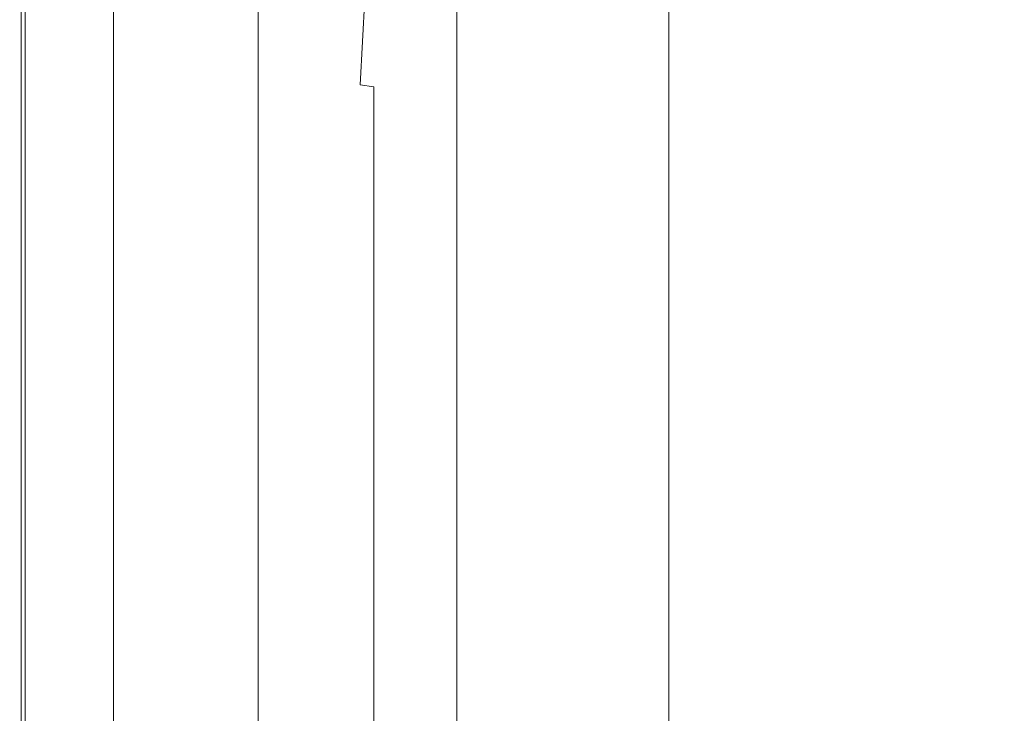
# Model space of a CAD drawing. Extents: x -588 to 1112, y -385 to 365.
# Drawn here: x -588 to -386, y 54 to 197 of the extents above; entities that cross this region are included whole.
import ezdxf

# ---------------------------------------------------------------- set-up
doc = ezdxf.new("R2010")
doc.units = 0
doc.header["$LTSCALE"] = 500
doc.header["$MEASUREMENT"] = 0
doc.layers.add('BESCO_AKRYL', color=7, linetype='Continuous')
doc.layers.add('BESCO_OBUDOWA', color=7, linetype='Continuous')

msp = doc.modelspace()

# ---------------------------------------------------------------- linework, layer by layer
at = {"layer": 'BESCO_AKRYL', "lineweight": 0}
for points, invisible_edges in [([(-588, 236.7, 430.95), (-588, 183.47, 430.95), (-588, 183.47, 436.33), (-588, 236.7, 436.33)], 15), ([(-588, 236.7, 436.33), (-588, 183.47, 436.33), (-587.94, 183.47, 442.79), (-587.94, 236.7, 442.79)], 15), ([(-588, 183.47, 427.72), (-588, 236.7, 427.72), (-587.7, 236.61, 426.11), (-587.7, 183.4, 426.11)], 11), ([(-588, 183.47, 427.72), (-588, 183.47, 430.95), (-588, 236.7, 430.95), (-588, 236.7, 427.72)], 15), ([(-587.94, 183.47, 442.79), (-587.78, 183.47, 449.24), (-587.78, 236.7, 449.24), (-587.94, 236.7, 442.79)], 15), ([(-587.78, 183.47, 449.24), (-587.44, 183.47, 454.62), (-587.44, 236.7, 454.62), (-587.78, 236.7, 449.24)], 15), ([(-586.8, 183.2, 425.57), (-587.7, 183.4, 426.11), (-587.7, 236.61, 426.11), (-586.8, 236.35, 425.57)], 15), ([(-587.44, 236.7, 454.62), (-587.44, 183.47, 454.62), (-586.89, 183.47, 457.85), (-586.89, 236.7, 457.85)], 15), ([(-586.89, 236.7, 457.85), (-586.89, 183.47, 457.85), (-585.28, 183.47, 459.42), (-585.28, 236.7, 459.42)], 14), ([(-586.8, 236.35, 425.57), (-584.99, 235.83, 425.57), (-586.8, 183.2, 425.57), (-586.8, 236.35, 425.57)], 15), ([(-581.98, 234.95, 425.57), (-584.99, 182.79, 425.57), (-586.8, 183.2, 425.57), (-584.99, 235.83, 425.57)], 15), ([(-585.28, 183.47, 459.42), (-581.77, 183.47, 459.83), (-581.77, 236.7, 459.83), (-585.28, 236.7, 459.42)], 15), ([(-584.99, 182.79, 425.57), (-581.98, 234.95, 425.57), (-578.07, 233.82, 425.57), (-581.98, 182.1, 425.57)], 15), ([(-581.77, 183.47, 459.83), (-575.54, 183.47, 459.58), (-575.53, 236.7, 459.58), (-581.77, 236.7, 459.83)], 15), ([(-575.53, 236.7, 459.58), (-575.54, 183.47, 459.58), (-565.75, 183.47, 459.17), (-565.73, 236.7, 459.17)], 15), ([(-565.73, 236.7, 459.17), (-565.75, 183.47, 459.17), (-554.12, 183.47, 458.66), (-554.09, 236.7, 458.66)], 15), ([(-554.12, 183.47, 458.66), (-542.39, 183.47, 458.15), (-542.35, 236.7, 458.15), (-554.09, 236.7, 458.66)], 15), ([(-542.39, 183.47, 458.15), (-532.29, 183.47, 457.7), (-532.24, 236.7, 457.7), (-542.35, 236.7, 458.15)], 15), ([(-532.24, 236.7, 457.7), (-532.29, 183.47, 457.7), (-525.54, 183.47, 457.4), (-525.49, 236.7, 457.4)], 15), ([(-525.49, 236.7, 457.4), (-525.54, 183.47, 457.4), (-521.12, 183.41, 456.79), (-521.07, 236.62, 456.79)], 15), ([(-521.12, 183.41, 456.79), (-518, 183.21, 455.39), (-517.94, 236.37, 455.39), (-521.07, 236.62, 456.79)], 15), ([(-517.94, 236.37, 455.39), (-518, 183.21, 455.39), (-515.09, 235.86, 452.74), (-517.94, 236.37, 455.39)], 9), ([(-515.15, 182.82, 452.74), (-511.47, 235.03, 448.36), (-515.09, 235.86, 452.74), (-518, 183.21, 455.39)], 7), ([(-511.47, 235.03, 448.36), (-515.15, 182.82, 452.74), (-511.53, 182.16, 448.36), (-504.06, 233.04, 437.38)], 15), ([(-573.55, 232.51, 425.57), (-578.07, 181.21, 425.57), (-581.98, 182.1, 425.57), (-578.07, 233.82, 425.57)], 15), ([(-504.12, 180.6, 437.38), (-504.06, 233.04, 437.38), (-511.53, 182.16, 448.36), (-504.12, 180.6, 437.38)], 15), ([(-504.12, 180.6, 437.38), (-489.91, 177.5, 414.9), (-489.85, 229.08, 414.9), (-504.06, 233.04, 437.38)], 15), ([(-568.74, 231.11, 425.57), (-573.55, 180.19, 425.57), (-578.07, 181.21, 425.57), (-573.55, 232.51, 425.57)], 15), ([(-568.74, 179.09, 425.57), (-573.55, 180.19, 425.57), (-568.74, 231.11, 425.57), (-568.74, 179.09, 425.57)], 11), ([(-489.91, 177.5, 414.9), (-465.86, 172.2, 376.02), (-465.81, 222.32, 376.02), (-489.85, 229.08, 414.9)], 15), ([(-428.9, 211.96, 315.86), (-465.81, 222.32, 376.02), (-465.86, 172.2, 376.02), (-428.95, 164.08, 315.86)], 15), ([(-385.36, 199.71, 244.88), (-428.9, 211.96, 315.86), (-428.95, 164.08, 315.86), (-385.41, 154.47, 244.88)], 15), ([(-588, 183.47, 436.33), (-588, 183.47, 430.95), (-588, 95.44, 430.95), (-588, 95.44, 436.33)], 15), ([(-588, 95.44, 427.72), (-588, 183.47, 427.72), (-587.7, 183.4, 426.11), (-587.7, 95.4, 426.11)], 11), ([(-587.94, 183.47, 442.79), (-588, 183.47, 436.33), (-588, 95.44, 436.33), (-587.94, 95.44, 442.79)], 15), ([(-588, 95.44, 430.95), (-588, 183.47, 430.95), (-588, 183.47, 427.72), (-588, 95.44, 427.72)], 15), ([(-587.78, 95.44, 449.24), (-587.78, 183.47, 449.24), (-587.94, 183.47, 442.79), (-587.94, 95.44, 442.79)], 15), ([(-587.44, 95.44, 454.62), (-587.44, 183.47, 454.62), (-587.78, 183.47, 449.24), (-587.78, 95.44, 449.24)], 15), ([(-586.8, 183.2, 425.57), (-586.8, 95.29, 425.57), (-587.7, 95.4, 426.11), (-587.7, 183.4, 426.11)], 15), ([(-586.89, 183.47, 457.85), (-587.44, 183.47, 454.62), (-587.44, 95.44, 454.62), (-586.89, 95.44, 457.85)], 15), ([(-585.28, 183.47, 459.42), (-586.89, 183.47, 457.85), (-586.89, 95.44, 457.85), (-585.28, 95.44, 459.42)], 13), ([(-586.8, 183.2, 425.57), (-584.99, 182.79, 425.57), (-586.8, 95.29, 425.57), (-586.8, 183.2, 425.57)], 15), ([(-581.98, 182.1, 425.57), (-584.99, 95.07, 425.57), (-586.8, 95.29, 425.57), (-584.99, 182.79, 425.57)], 15), ([(-581.78, 95.44, 459.83), (-581.77, 183.47, 459.83), (-585.28, 183.47, 459.42), (-585.28, 95.44, 459.42)], 15), ([(-575.55, 95.44, 459.58), (-575.54, 183.47, 459.58), (-581.77, 183.47, 459.83), (-581.78, 95.44, 459.83)], 15), ([(-565.75, 183.47, 459.17), (-575.54, 183.47, 459.58), (-575.55, 95.44, 459.58), (-565.76, 95.44, 459.17)], 15), ([(-554.12, 183.47, 458.66), (-565.75, 183.47, 459.17), (-565.76, 95.44, 459.17), (-554.14, 95.44, 458.66)], 15), ([(-542.42, 95.44, 458.15), (-542.39, 183.47, 458.15), (-554.12, 183.47, 458.66), (-554.14, 95.44, 458.66)], 15), ([(-532.32, 95.44, 457.7), (-532.29, 183.47, 457.7), (-542.39, 183.47, 458.15), (-542.42, 95.44, 458.15)], 15), ([(-525.54, 183.47, 457.4), (-532.29, 183.47, 457.7), (-532.32, 95.44, 457.7), (-525.58, 95.44, 457.4)], 15), ([(-521.12, 183.41, 456.79), (-525.54, 183.47, 457.4), (-525.58, 95.44, 457.4), (-521.16, 95.4, 456.79)], 15), ([(-518.04, 95.3, 455.39), (-518, 183.21, 455.39), (-521.12, 183.41, 456.79), (-521.16, 95.4, 456.79)], 15), ([(-518.04, 95.3, 455.39), (-515.18, 95.08, 452.74), (-515.15, 182.82, 452.74), (-518, 183.21, 455.39)], 13), ([(-511.53, 182.16, 448.36), (-515.15, 182.82, 452.74), (-515.18, 95.08, 452.74), (-511.56, 94.72, 448.36)], 15), ([(-584.99, 95.07, 425.57), (-581.98, 182.1, 425.57), (-578.07, 181.21, 425.57), (-581.98, 94.69, 425.57)], 15), ([(-573.55, 180.19, 425.57), (-578.07, 94.21, 425.57), (-581.98, 94.69, 425.57), (-578.07, 181.21, 425.57)], 15), ([(-504.12, 180.6, 437.38), (-511.53, 182.16, 448.36), (-511.56, 94.72, 448.36), (-504.16, 93.87, 437.38)], 15), ([(-504.16, 93.87, 437.38), (-489.94, 92.18, 414.9), (-489.91, 177.5, 414.9), (-504.12, 180.6, 437.38)], 15), ([(-568.74, 179.09, 425.57), (-573.55, 93.65, 425.57), (-578.07, 94.21, 425.57), (-573.55, 180.19, 425.57)], 15), ([(-568.74, 93.05, 425.57), (-573.55, 93.65, 425.57), (-568.74, 179.09, 425.57), (-568.74, 93.05, 425.57)], 11), ([(-489.94, 92.18, 414.9), (-465.89, 89.3, 376.02), (-465.86, 172.2, 376.02), (-489.91, 177.5, 414.9)], 15), ([(-428.95, 164.08, 315.86), (-465.86, 172.2, 376.02), (-465.89, 89.3, 376.02), (-428.98, 84.87, 315.86)], 15), ([(-385.41, 154.47, 244.88), (-428.95, 164.08, 315.86), (-428.98, 84.87, 315.86), (-385.43, 79.63, 244.88)], 15), ([(-588, -10, 427.72), (-588, 95.44, 427.72), (-587.7, 95.4, 426.11), (-587.7, -10, 426.11)], 15), ([(-588, -10, 430.95), (-588, 95.44, 430.95), (-588, 95.44, 427.72), (-588, -10, 427.72)], 15), ([(-587.94, 95.44, 442.79), (-588, 95.44, 436.33), (-588, -10, 436.33), (-587.94, -10, 442.79)], 15), ([(-588, 95.44, 436.33), (-588, 95.44, 430.95), (-588, -10, 430.95), (-588, -10, 436.33)], 15), ([(-587.78, -10, 449.24), (-587.78, 95.44, 449.24), (-587.94, 95.44, 442.79), (-587.94, -10, 442.79)], 15), ([(-587.44, -10, 454.62), (-587.44, 95.44, 454.62), (-587.78, 95.44, 449.24), (-587.78, -10, 449.24)], 15), ([(-587.7, 95.4, 426.11), (-586.8, 95.29, 425.57), (-586.8, -10, 425.57), (-587.7, -10, 426.11)], 7), ([(-586.89, 95.44, 457.85), (-587.44, 95.44, 454.62), (-587.44, -10, 454.62), (-586.89, -10, 457.85)], 7), ([(-585.28, 95.44, 459.42), (-586.89, 95.44, 457.85), (-586.89, -10, 457.85), (-585.28, -10, 459.42)], 15), ([(-586.8, 95.29, 425.57), (-584.99, 95.07, 425.57), (-584.99, -10, 425.57), (-586.8, -10, 425.57)], 15), ([(-581.78, -10, 459.83), (-581.78, 95.44, 459.83), (-585.28, 95.44, 459.42), (-585.28, -10, 459.42)], 15), ([(-575.55, -10, 459.58), (-575.55, 95.44, 459.58), (-581.78, 95.44, 459.83), (-581.78, -10, 459.83)], 15), ([(-565.76, 95.44, 459.17), (-575.55, 95.44, 459.58), (-575.55, -10, 459.58), (-565.76, -10, 459.17)], 15), ([(-554.14, 95.44, 458.66), (-565.76, 95.44, 459.17), (-565.76, -10, 459.17), (-554.15, -10, 458.66)], 15), ([(-542.43, -10, 458.15), (-542.42, 95.44, 458.15), (-554.14, 95.44, 458.66), (-554.15, -10, 458.66)], 15), ([(-532.33, -10, 457.7), (-532.32, 95.44, 457.7), (-542.42, 95.44, 458.15), (-542.43, -10, 458.15)], 15), ([(-525.58, 95.44, 457.4), (-532.32, 95.44, 457.7), (-532.33, -10, 457.7), (-525.59, -10, 457.4)], 15), ([(-521.16, 95.4, 456.79), (-525.58, 95.44, 457.4), (-525.59, -10, 457.4), (-521.17, -10, 456.79)], 15), ([(-518.05, -10, 455.39), (-518.04, 95.3, 455.39), (-521.16, 95.4, 456.79), (-521.17, -10, 456.79)], 15), ([(-515.19, -10, 452.74), (-515.18, 95.08, 452.74), (-518.04, 95.3, 455.39), (-518.05, -10, 455.39)], 14), ([(-584.99, -10, 425.57), (-584.99, 95.07, 425.57), (-581.98, 94.69, 425.57), (-581.98, -10, 425.57)], 15), ([(-581.98, -10, 425.57), (-581.98, 94.69, 425.57), (-578.07, 94.21, 425.57), (-578.07, -10, 425.57)], 15), ([(-578.07, -10, 425.57), (-578.07, 94.21, 425.57), (-573.55, 93.65, 425.57), (-573.55, -10, 425.57)], 15), ([(-573.55, -10, 425.57), (-573.55, 93.65, 425.57), (-568.74, 93.05, 425.57), (-568.74, -10, 425.57)], 11), ([(-511.56, 94.72, 448.36), (-515.18, 95.08, 452.74), (-515.19, -10, 452.74), (-511.57, -10, 448.36)], 15), ([(-504.16, 93.87, 437.38), (-511.56, 94.72, 448.36), (-511.57, -10, 448.36), (-504.17, -10, 437.38)], 15), ([(-504.17, -10, 437.38), (-489.95, -10, 414.9), (-489.94, 92.18, 414.9), (-504.16, 93.87, 437.38)], 15), ([(-489.95, -10, 414.9), (-465.9, -10, 376.02), (-465.89, 89.3, 376.02), (-489.94, 92.18, 414.9)], 15), ([(-428.98, 84.87, 315.86), (-465.89, 89.3, 376.02), (-465.9, -10, 376.02), (-428.99, -10, 315.86)], 15), ([(-385.43, 79.63, 244.88), (-428.98, 84.87, 315.86), (-428.99, -10, 315.86), (-385.44, -10, 244.88)], 15)]:
    msp.add_3dface(points, dxfattribs=dict(at, invisible_edges=invisible_edges))
at = {"layer": 'BESCO_OBUDOWA', "lineweight": 0}
for points, invisible_edges in [([(-587.94, -382.94, 380.35), (-587.94, -382.94, 423.57), (-587.94, 363, 423.57), (-587.94, 363, 380.35)], 15), ([(-587.65, -382.04, 424.55), (-587.68, 363, 424.57), (-587.94, 363, 423.57), (-587.94, -382.94, 423.57)], 15), ([(-498.55, -316.98, -92.46), (-587.94, -382.94, 380.35), (-587.94, 363, 380.35), (-498.55, 363, -92.46)], 15), ([(-586.92, -381.02, 425.28), (-586.95, 363, 425.3), (-587.68, 363, 424.57), (-587.65, -382.04, 424.55)], 11), ([(-585.94, -380.12, 425.57), (-585.94, 363, 425.57), (-586.95, 363, 425.3), (-586.92, -381.02, 425.28)], 15), ([(-585.94, 363, 425.57), (-585.94, -380.12, 425.57), (-539.94, -334.12, 425.57), (-539.94, 363, 425.57)], 15), ([(-538.96, -333.74, 425.28), (-538.94, 363, 425.3), (-539.94, 363, 425.57), (-539.94, -334.12, 425.57)], 15), ([(-538.24, -333.31, 424.55), (-538.21, 363, 424.57), (-538.94, 363, 425.3), (-538.96, -333.74, 425.28)], 11), ([(-537.94, -332.94, 423.57), (-537.94, 363, 423.57), (-538.21, 363, 424.57), (-538.24, -333.31, 424.55)], 15), ([(-537.94, -332.94, 380.35), (-537.94, 363, 380.35), (-537.94, 363, 423.57), (-537.94, -332.94, 423.57)], 15), ([(-453.81, -266.98, -92.46), (-453.81, 363, -92.46), (-537.94, 363, 380.35), (-537.94, -332.94, 380.35)], 15), ([(-498.55, -316.98, -92.46), (-498.55, 363, -92.46), (-498.09, 363, -93.45), (-498.07, -315.86, -93.42)], 15), ([(-497.22, 363, -94.17), (-497.21, -314.59, -94.14), (-498.07, -315.86, -93.42), (-498.09, 363, -93.45)], 11), ([(-496.17, 363, -94.43), (-496.17, -313.47, -94.43), (-497.21, -314.59, -94.14), (-497.22, 363, -94.17)], 15), ([(-496.17, -313.47, -94.43), (-496.17, 363, -94.43), (-455.46, 363, -94.43), (-455.46, -267.95, -94.43)], 15), ([(-454.5, 363, -94.17), (-454.52, -267.64, -94.13), (-455.46, -267.95, -94.43), (-455.46, 363, -94.43)], 15), ([(-453.89, 363, -93.45), (-453.93, -267.29, -93.43), (-454.52, -267.64, -94.13), (-454.5, 363, -94.17)], 11), ([(-453.81, 363, -92.46), (-453.81, -266.98, -92.46), (-453.93, -267.29, -93.43), (-453.89, 363, -93.45)], 15)]:
    msp.add_3dface(points, dxfattribs=dict(at, invisible_edges=invisible_edges))

doc.saveas('drawing.dxf')
